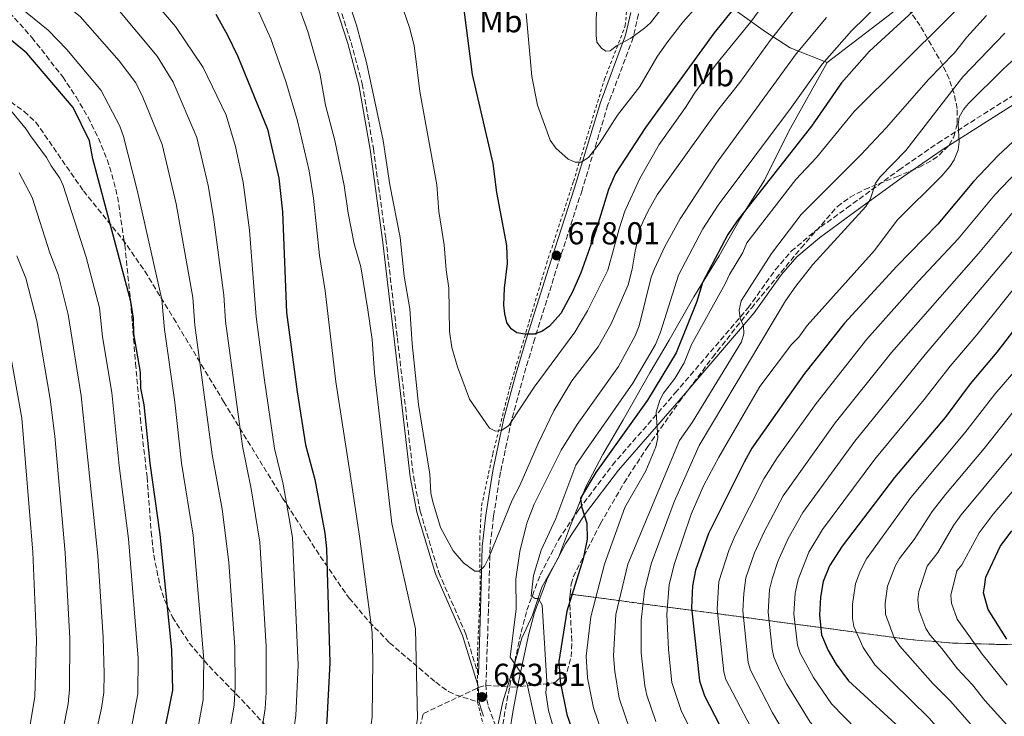
# Model space of a CAD drawing. Units: metres. Extents: x 599813 to 603232, y 4784688 to 4787052.
# Drawn here: x 600437 to 600748, y 4785679 to 4785899 of the extents above; entities that cross this region are included whole.
import ezdxf
from ezdxf.enums import TextEntityAlignment as Align

# ---------------------------------------------------------------- set-up
doc = ezdxf.new("R2010")
doc.units = ezdxf.units.M
doc.header["$MEASUREMENT"] = 0
doc.linetypes.add('DGN Style 2', pattern=[1.7399219301090239, 1.043953158065414, -0.6959687720436097])
doc.linetypes.add('DGN Style 3', pattern=[2.435890702152634, 1.739921930109024, -0.6959687720436097])
for name, color, linetype, lineweight in [('Camino', 7, 'DGN Style 3', 0), ('Cota de punto acotado terreno', 7, 'Continuous', 0), ('Curva de nivel directora', 30, 'Continuous', 30), ('Curva de nivel intermedia', 30, 'Continuous', 0), ('Etiqueta de uso rústico', 92, 'Continuous', 0), ('Fuente-manantial-naciente', 7, 'Continuous', 0), ('Linea de separación interior de zonas arboladas', 92, 'DGN Style 3', 0), ('Límite de municipio', 7, 'Continuous', 0), ('Margen derecho', 7, 'Continuous', 0), ('Punto acotado terreno (símbolo)', 7, 'Continuous', 0), ('Senda', 7, 'DGN Style 3', 0), ('Tela metálica o alambrada', 7, 'DGN Style 2', 0), ('Zona arbolada', 92, 'DGN Style 3', 0)]:
    doc.layers.add(name, color=color, linetype=linetype, lineweight=lineweight)
doc.styles.add('Style-Arial', font='arial.ttf')

# ---------------------------------------------------------------- blocks, each defined once
blk = doc.blocks.new('5PATER')
at = {"layer": 'Fuente-manantial-naciente', "linetype": 'Continuous', "lineweight": 0}
h = blk.add_hatch(color=51, dxfattribs=at)
edge = h.paths.add_edge_path()
edge.add_ellipse((0, 0), major_axis=(-0.1095731443231308, -0.1110710700762829), ratio=0.9994222409660317, start_angle=0, end_angle=360)

msp = doc.modelspace()

# ---------------------------------------------------------------- linework, layer by layer
at = {"layer": 'Camino', "color": 7, "linetype": 'DGN Style 3', "lineweight": 0}
for points in [[(600449.899999998, 4786072.75, 662.979999999996), (600461.399999998, 4786053.490000002, 664.7700000000042), (600482.2800000013, 4786022.270000001, 667.8899999999994), (600487.1000000006, 4786015.100000001, 668.1900000000023), (600494.6000000017, 4786004.160000001, 668.0800000000019), (600498.5799999981, 4785997.560000001, 667.9799999999959), (600504.1799999995, 4785985.600000001, 667.7100000000065), (600516.1700000013, 4785958.95, 665.9700000000012), (600524.4300000002, 4785938.949999999, 665.050000000003), (600536.7899999986, 4785907.830000001, 663.6999999999972), (600541.9699999974, 4785891.750000001, 663.4400000000024), (600545.4400000009, 4785878.690000001, 663.1699999999986), (600548.969999998, 4785858.230000001, 663.1699999999986), (600552.9099999986, 4785829.720000001, 662.8999999999943), (600556.5399999986, 4785798.52, 663.6999999999972), (600561.6200000013, 4785754.910000001, 663.1699999999986), (600563.7299999992, 4785743.850000001, 662.6300000000048), (600569.61, 4785724.420000001, 663.1699999999986), (600578.1700000007, 4785705.02, 663.4400000000024), (600581.8099999973, 4785693.07, 663.4400000000024), (600582.109999999, 4785692.100000001, 663.4400000000024)], [(600632.6399999998, 4785900.740000002, 686.0500000000033), (600630.9999999992, 4785893.330000003, 685.0099999999948), (600622.9899999984, 4785872.01, 682.2700000000042), (600614.8299999976, 4785845.109999999, 679.320000000007), (600606.6000000021, 4785819.689999999, 677.429999999993), (600599.9400000013, 4785798.340000001, 675.1499999999944), (600596.440000001, 4785786.7, 673.3600000000007), (600592.600000001, 4785772.480000002, 670.8399999999967), (600589.1000000007, 4785756.100000001, 668.2700000000042), (600586.9100000003, 4785742.250000001, 666.5099999999948)], [(600589.4099999992, 4785674.09, 663.9100000000037), (600590.6599999986, 4785681.480000001, 663.0399999999936), (600592.0500000011, 4785688.75, 661.600000000006), (600593.0900000005, 4785693.910000001, 660.3500000000058), (600595.5899999995, 4785705.640000002, 656.6900000000023), (600597.4299999991, 4785712.550000003, 655.1499999999943), (600601.6099999987, 4785723.680000002, 653.229999999996), (600607.4200000003, 4785734.810000001, 651.5700000000071), (600613.8799999978, 4785744.480000002, 650.0299999999991), (600624.3999999987, 4785758.36, 647.6799999999931), (600644.2499999994, 4785781.130000004, 644.3300000000017), (600667.219999998, 4785807.95, 639.9600000000065), (600675.8700000005, 4785820.070000002, 638.1900000000024), (600680.8700000005, 4785825.850000001, 637.3500000000059), (600688.230000001, 4785832.100000001, 636.6300000000047), (600698.3399999985, 4785839.460000002, 635.9499999999972), (600714.8299999974, 4785851.490000002, 633.8699999999955), (600727.1099999996, 4785859.980000001, 631.979999999996), (600751.8399999997, 4785875.650000001, 627.679999999993)], [(600586.9100000003, 4785742.250000001, 666.5099999999948), (600585.7899999982, 4785732.440000001, 665.5800000000017), (600585.3000000009, 4785712.49, 663.6300000000048), (600584.510000002, 4785689.130000002, 663.4700000000014), (600584.78, 4785684.279999999, 663.4700000000014), (600585.3500000001, 4785682.060000002, 663.4700000000014), (600589.2500000005, 4785671.310000001, 664.4900000000054)]]:
    msp.add_polyline3d(points, dxfattribs=at)
at = {"layer": 'Curva de nivel directora', "color": 30, "linetype": 'Continuous', "lineweight": 30, "flags": 128}
for points, elevation in [([(600729.1300000002, 4785910.650000002), (600705.5499999991, 4785888.990000002), (600696.7200000002, 4785879.010000001), (600687.2400000007, 4785865.350000001), (600663.7499999991, 4785835.480000001), (600660.8200000009, 4785831.16), (600652.8599999992, 4785816.020000001), (600651.1000000001, 4785809.95), (600644.5399999998, 4785793.79), (600635.4699999995, 4785778.87), (600619.1399999993, 4785756.060000001), (600614.3299999991, 4785747.910000001), (600614.6800000002, 4785745.270000001), (600616.3799999988, 4785740), (600616.4699999982, 4785735), (600615.1600000006, 4785728.770000001), (600610.0199999998, 4785712.220000002), (600607.5099999997, 4785696.350000001), (600607.9000000008, 4785690.08), (600610.0699999989, 4785679.600000001), (600618.0899999987, 4785656.500000001)], 650.0000000000001), ([(600662.2200000002, 4785901.83), (600656.5499999995, 4785894.740000002), (600634.819999999, 4785864.949999999), (600625.3599999998, 4785850.34), (600623.2000000007, 4785845.369999999), (600619.1300000004, 4785832.240000002), (600614.4299999997, 4785819.07), (600611.8100000002, 4785813.03), (600608.0899999986, 4785806.170000001), (600604.5999999995, 4785802.220000002), (600602.1299999995, 4785800.510000002), (600599.5999999993, 4785799.720000003), (600596.7400000005, 4785799.7), (600594.2100000003, 4785800.12), (600592.4400000002, 4785801.310000001), (600591.0499999997, 4785803.400000001), (600590.4500000007, 4785806.050000003), (600590.1699999992, 4785808.880000002), (600590.339999999, 4785814.170000001), (600591.2699999989, 4785821.990000002), (600591.1199999991, 4785827.670000001), (600587.9899999998, 4785844.41), (600586.8099999996, 4785853.529999999), (600580.2999999986, 4785881.65), (600576.8799999988, 4785907.920000001)], 675.0000000000001), ([(600499.2899999989, 4785900.660000001), (600502.9299999999, 4785894.100000001), (600506.1799999999, 4785887.350000001), (600515.5599999988, 4785864.390000001), (600519.1299999984, 4785848.940000001), (600520.2900000006, 4785838.240000002), (600521.5999999982, 4785806.52), (600524.9199999997, 4785781.480000001), (600527.5799999996, 4785764.790000001), (600530.53, 4785753.850000001), (600533.6799999994, 4785736.869999999), (600534.209999999, 4785731.9), (600535.1900000003, 4785695.9), (600534.2899999997, 4785677.750000001), (600532.0399999988, 4785659.980000001), (600527.9599999995, 4785637.360000002), (600521.7799999992, 4785613.130000002), (600517.8799999988, 4785602.690000001), (600510.4099999989, 4785585.730000001), (600500.259999999, 4785569.580000001), (600489.1999999993, 4785554.730000001)], 650.0000000000001), ([(600426.7300000006, 4785552.880000004), (600438.5799999991, 4785571.28), (600446.4400000002, 4785587.920000001), (600447.949999999, 4785594.040000001), (600450.0099999999, 4785599.080000001), (600469.3399999996, 4785640.020000001), (600477.3099999981, 4785655.230000001), (600482.4600000002, 4785671.130000004), (600485.6900000002, 4785687.29), (600485.3500000003, 4785699.99), (600481.7099999991, 4785736.490000002), (600478.4900000005, 4785758.970000001), (600476.6299999986, 4785777.359999999), (600475.5999999982, 4785782.620000001), (600475.4999999999, 4785787.630000002), (600473.3699999996, 4785799.76), (600473.2600000001, 4785804.760000001), (600472.4600000001, 4785809.99), (600460.4100000003, 4785854.970000002), (600459.3699999985, 4785860.680000001), (600454.279999999, 4785871.230000001), (600439.6499999998, 4785888.36), (600430.2599999999, 4785896.100000001)], 625.0000000000001), ([(600758.4699999993, 4785867.570000002), (600746.1899999992, 4785856.090000002), (600738.4199999997, 4785847.880000002), (600727.1599999989, 4785834.41), (600714.139999999, 4785821.150000001), (600697.7100000003, 4785803.130000001), (600685.0500000003, 4785787.230000002), (600678.4400000009, 4785777.940000001), (600668.4200000005, 4785763.650000001), (600665.9699999986, 4785759.29), (600654.7900000004, 4785736.790000001), (600650.5999999995, 4785725.210000004), (600649.6499999994, 4785720.290000001), (600649.3799999991, 4785713.310000001), (600651.8899999993, 4785690.220000001), (600653.4899999995, 4785685.480000002), (600664.6599999988, 4785663.920000002), (600679.9499999996, 4785642.37), (600702.7100000004, 4785615.720000003), (600715.6999999991, 4785602.630000001), (600728.9999999984, 4785591.52), (600750.2399999994, 4785579.49)], 625.0000000000001), ([(600762.0700000002, 4785815.150000001), (600745.74, 4785794.010000002), (600737.3099999988, 4785784.050000002), (600729.4799999989, 4785773.410000003), (600713.4699999985, 4785754.460000002), (600696.8799999988, 4785732.760000001), (600692.9099999992, 4785726.550000002), (600690.969999999, 4785721.590000002), (600690.1100000007, 4785716.660000001), (600689.7599999999, 4785710.970000003), (600690.37, 4785704.730000001), (600692.4699999989, 4785699.840000001), (600694.9999999991, 4785695.490000002), (600698.8799999993, 4785690.260000001), (600717.5399999986, 4785673.230000001), (600734.7999999986, 4785654.949999999), (600753.1200000005, 4785635.630000001)], 600.0000000000002), ([(600748.8600000002, 4785703.359999999), (600743.0499999988, 4785712.77), (600741.5499999991, 4785718.000000002), (600741.8399999995, 4785719.960000002), (600742.2999999999, 4785722.99), (600746.8399999996, 4785732.610000002), (600750.4200000004, 4785737.590000001)], 575.0000000000002)]:
    msp.add_lwpolyline(points, dxfattribs=dict(at, elevation=elevation))
at = {"layer": 'Curva de nivel intermedia', "color": 30, "linetype": 'Continuous', "lineweight": 0, "flags": 128}
for points, elevation in [([(600509.8500000001, 4785832.45), (600507.9099999999, 4785847.529999998), (600505.5000000005, 4785858.900000001), (600502.5400000011, 4785868.779999998), (600495.2900000003, 4785883.859999998), (600486.5100000004, 4785896.789999999), (600475.2000000003, 4785910.149999999), (600473.3200000006, 4785911.689999999), (600457.9800000006, 4785926.52), (600451.9099999998, 4785930.9), (600445.3300000017, 4785934.609999998), (600423.4600000003, 4785945.76), (600417.66, 4785948.359999999), (600392.8200000006, 4785959.52), (600384.100000001, 4785963.92), (600378.7099999997, 4785967.52), (600376.8900000004, 4785969.67), (600374.2500000006, 4785974.890000002), (600370.850000001, 4785988.91), (600369.9400000012, 4785997.929999999), (600368.190000001, 4786053.59), (600366.5100000001, 4786067.289999999), (600365.2400000006, 4786073.639999999)], 645), ([(600541.6800000013, 4785755.449999998), (600537.1399999994, 4785784.579999999), (600533.7100000007, 4785813.380000002), (600531.9600000004, 4785824.460000001), (600530.1000000008, 4785842.59), (600528.7199999995, 4785851.21), (600525.0300000014, 4785866.970000001), (600521.3099999998, 4785879.470000002), (600516.6600000006, 4785892.849999999), (600511.930000001, 4785903.449999998), (600505.9200000007, 4785914.13), (600499.5999999995, 4785922.890000001), (600493.720000001, 4785929.079999999), (600483.550000001, 4785938.259999999), (600474.8899999997, 4785944.570000002), (600459.2600000012, 4785956.789999999), (600450.5100000005, 4785962.07), (600441.0500000012, 4785965.56), (600432.6500000014, 4785970.099999999)], 655), ([(600514.8500000002, 4785681.56), (600515.1699999998, 4785686.56), (600515.1500000019, 4785701.140000001), (600513.1500000014, 4785734.06), (600510.4300000012, 4785750.859999999), (600507.6600000019, 4785764.359999999), (600502.3100000008, 4785803.819999999), (600501.7800000011, 4785811.949999998), (600498.5199999999, 4785836.619999998), (600496.8100000002, 4785846.609999999), (600493.2300000016, 4785861.779999999), (600485.7600000015, 4785879.189999999), (600480.7400000013, 4785887.42), (600467.9299999992, 4785902.829999999), (600465.3800000012, 4785905.319999998), (600442.8100000003, 4785924.329999999), (600429.5600000002, 4785933.449999998)], 640.0000000000001), ([(600686.1400000011, 4785922.829999999), (600668.0800000008, 4785898.249999999), (600657.3300000018, 4785885.130000001), (600650.5599999992, 4785876.099999999), (600647.5199999993, 4785871.220000002), (600639.1399999997, 4785859.59), (600633.0800000001, 4785848.76), (600628.3300000003, 4785838.489999999), (600626.4999999999, 4785832.970000001), (600622.9500000002, 4785819.890000001), (600616.5399999998, 4785807.009999999), (600612.5299999998, 4785800.27), (600599.7500000013, 4785782.999999999), (600591.7100000014, 4785770.83), (600589.4100000013, 4785769.270000001), (600587.5499999995, 4785769.029999998)], 670), ([(600622.3800000002, 4785889.050000002), (600620.9400000009, 4785889.919999998), (600619.4900000002, 4785891.890000001), (600619.250000001, 4785894.08), (600619.3000000002, 4785899.439999999), (600620.0100000009, 4785908.07), (600620.6900000004, 4785910.470000001), (600624.020000001, 4785914.390000001), (600626.3299999998, 4785916.039999999), (600628.7400000016, 4785917.159999998), (600635.1100000018, 4785918.539999999), (600640.2700000008, 4785916.680000001), (600642.3000000002, 4785914.640000001), (600643.3100000005, 4785912.009999999), (600643.2200000011, 4785909.81), (600642.3600000006, 4785907.160000001), (600639.7800000012, 4785902.25), (600636.3900000004, 4785897.970000001), (600634.5599999998, 4785896.269999999), (600630.2700000005, 4785893.079999999), (600625.6700000005, 4785890.73), (600623.7000000012, 4785889.060000001), (600622.3800000002, 4785889.050000002)], 684.9999999999998), ([(600453.6300000009, 4785557.560000001), (600460.4500000003, 4785568.279999998), (600466.480000001, 4785581.05), (600478.0099999999, 4785601.88), (600486.8099999998, 4785621.399999999), (600497.3900000012, 4785648.930000001), (600502.0600000005, 4785665.679999999), (600504.9999999999, 4785682.59), (600505.3500000007, 4785688.470000001), (600505.220000001, 4785700.76), (600503.4100000005, 4785727.680000001), (600501.2100000011, 4785744.439999999), (600498.0800000018, 4785761.670000001), (600492.6600000015, 4785802.469999999), (600492.010000001, 4785811.300000001), (600486.7200000006, 4785840.789999999), (600482.2900000003, 4785859.509999999), (600476.2400000019, 4785874.519999998), (600473.9800000021, 4785878.99), (600468.7600000007, 4785885.899999999), (600456.3900000014, 4785899.99), (600442.9600000001, 4785910.640000001), (600436.9600000008, 4785914.009999999)], 635), ([(600745.0600000004, 4785914.140000002), (600700.700000001, 4785869.92), (600688.8000000009, 4785855.460000001), (600682.2499999997, 4785848.480000001), (600666.8600000005, 4785828.480000001), (600665.5599999995, 4785825.500000001), (600661.3300000007, 4785818.529999999), (600660.0300000019, 4785815.55), (600649.3800000013, 4785796.45), (600647.040000001, 4785790.67), (600644.1200000019, 4785785.699999998), (600640.5299999999, 4785781.05), (600639.4000000012, 4785778.819999998), (600638.2700000001, 4785775.079999999), (600638.7100000005, 4785766.970000001), (600638.1100000015, 4785764.069999998), (600634.9500000009, 4785756.519999999), (600628.29, 4785744.96), (600621.9600000001, 4785727.060000001), (600617.5800000014, 4785710.46), (600616.1799999999, 4785698.09), (600616.570000001, 4785691.249999999), (600618.4300000007, 4785681.73), (600622.0300000015, 4785671.329999999)], 645), ([(600581.0000000005, 4785724.849999998), (600577.4500000009, 4785727.460000001), (600574.1699999997, 4785731.310000001), (600570.2000000001, 4785738.619999999), (600567.7100000001, 4785746.739999999), (600567.14, 4785749.489999998), (600566.750000001, 4785755.539999999), (600563.1700000004, 4785777.449999998), (600561.2300000002, 4785796.600000001), (600560.4700000002, 4785807.640000001), (600558.7000000001, 4785818.02), (600557.4200000014, 4785830.17), (600554.1900000017, 4785846.76), (600552.0300000003, 4785860.77), (600546.810000001, 4785885.430000001), (600543.6300000004, 4785897.179999999), (600539.4500000007, 4785910.02)], 665.0000000000001), ([(600467.2200000007, 4785607.26), (600487.7199999995, 4785653.230000001), (600492.3799999999, 4785668.899999999), (600495.240000001, 4785684.21), (600495.4300000009, 4785697.009999999), (600492.0600000003, 4785736.21), (600488.4500000004, 4785758.970000001), (600486.2900000013, 4785778.180000001), (600483.0200000012, 4785801.109999998), (600482.2300000022, 4785810.65), (600474.57, 4785844.75), (600470.0999999996, 4785862.090000001), (600468.9200000018, 4785865.359999998), (600463.1000000013, 4785876.63), (600452.2100000015, 4785889.519999999), (600446.3100000008, 4785895.63), (600437.4900000006, 4785902.750000001), (600432.1799999998, 4785905.769999999)], 630), ([(600713.0500000004, 4785908.41), (600699.8300000015, 4785895.470000001), (600690.5700000012, 4785884.869999999), (600680.8900000006, 4785871.330000001), (600657.79, 4785840.389999999), (600652.9500000009, 4785832.970000001), (600645.32, 4785818.300000001), (600639.6200000002, 4785800.350000001), (600638.0600000002, 4785796.45), (600630.8899999997, 4785784.17), (600615.4700000014, 4785762.24), (600612.9099999998, 4785758.359999998), (600606.5599999997, 4785741.470000002), (600601.9200000018, 4785731.529999999), (600599.4900000021, 4785723.529999999), (600598.740000001, 4785717.09), (600600.0700000009, 4785716.220000001), (600601.0600000012, 4785716.23), (600602.2400000013, 4785714.100000001), (600603.7099999998, 4785690.06), (600603.4100000003, 4785686.430000001)], 655), ([(600524.5599999998, 4785905.399999999), (600528.3100000004, 4785895.199999998), (600532.0600000012, 4785882.02), (600533.8800000005, 4785871.979999999), (600536.7599999994, 4785860.81), (600539.7800000014, 4785846.619999998), (600541.0199999998, 4785837.869999998), (600542.9199999997, 4785828.17), (600545.0499999997, 4785820.939999999), (600547.2699999993, 4785807.390000002), (600548.6300000005, 4785797.99), (600549.3800000015, 4785787.429999999), (600554.7500000005, 4785739.940000001), (600562.3000000009, 4785706.66), (600562.8700000008, 4785678.279999998), (600560.9800000021, 4785667.06), (600558.120000001, 4785654.8), (600554.5700000017, 4785642.71), (600550.2900000013, 4785630.880000001), (600546.3300000004, 4785621.649999999), (600541.8600000001, 4785612.67), (600527.9900000008, 4785589.230000001), (600522.0300000019, 4785575.09), (600501.2900000016, 4785541.17)], 660), ([(600587.5499999995, 4785769.029999998), (600585.6699999997, 4785769.999999999), (600579.3200000017, 4785779.189999999), (600575.5100000007, 4785789.319999999), (600573.7800000008, 4785795.429999999), (600572.9699999995, 4785800.55), (600572.7400000015, 4785814.199999999), (600571.9200000011, 4785819.949999998), (600571.2999999997, 4785827.87), (600569.6800000014, 4785838.369999998), (600568.9900000007, 4785846.84), (600563.6200000019, 4785876.26), (600561.8100000013, 4785890.779999999), (600560.3600000007, 4785896.439999999), (600557.6500000017, 4785904.34)], 670), ([(600684.4199999999, 4785905.429999999), (600674.1900000018, 4785892.359999999), (600664.6200000007, 4785879.069999999), (600657.6500000014, 4785870.430000001), (600638.5099999993, 4785843.67), (600635.5900000002, 4785838.440000001), (600633.3200000015, 4785833.470000002), (600631.5500000012, 4785825.829999999), (600630.6799999995, 4785820.239999999), (600629.400000001, 4785815.279999999), (600624.0299999998, 4785802.960000001), (600619.8900000004, 4785795.720000002), (600611.6100000012, 4785784.91), (600605.9800000007, 4785775.460000002), (600601.0099999997, 4785765.189999999), (600595.2000000004, 4785751.869999999), (600592.7999999999, 4785747.289999999), (600585.4599999995, 4785729.140000001), (600584.0600000003, 4785726.42), (600582.3200000013, 4785724.859999999), (600581.0000000005, 4785724.849999998)], 665.0000000000001), ([(600650.9000000012, 4785903.039999999), (600646.6200000008, 4785898.17), (600641.6200000007, 4785891.640000001), (600638.4600000002, 4785887.100000001), (600633.0399999998, 4785877.810000001), (600625.97, 4785868.829999999), (600620.2100000001, 4785859.759999999), (600616.8900000007, 4785855.390000001), (600614.5400000014, 4785853.99), (600612.6700000007, 4785853.970000001)], 680), ([(600601.6500000012, 4785670.429999998), (600597.5200000006, 4785689.21), (600596.5100000004, 4785691.52), (600592.1699999997, 4785697.749999999), (600594.0200000004, 4785712.949999998), (600593.950000001, 4785722.350000001), (600595.1800000004, 4785731.119999998), (600597.42, 4785740.05), (600599.6799999998, 4785746.02), (600608.1900000013, 4785763.069999999), (600613.3099999999, 4785771.159999999), (600626.3700000001, 4785789.489999999), (600631.5800000003, 4785799.109999999), (600632.8400000009, 4785802.319999999), (600636.6900000023, 4785817.640000001), (600637.6599999999, 4785820.279999999), (600640.9900000005, 4785827.380000001), (600645.7500000013, 4785836.07), (600657.3099999995, 4785853.659999999), (600682.4100000005, 4785888.119999999), (600691.9500000003, 4785899.670000001)], 660), ([(600612.6700000007, 4785853.970000001), (600610.4600000001, 4785854.940000001), (600606.6, 4785858.36), (600604.8000000005, 4785860.949999998), (600600.7599999993, 4785871.99), (600599.0300000015, 4785880.970000001), (600597.190000002, 4785900.940000001)], 680), ([(600742.5200000012, 4785900.31), (600736.3200000009, 4785893.42), (600732.4000000004, 4785888.430000001), (600724.2100000007, 4785880.019999999), (600710.8300000009, 4785864.789999999), (600702.9500000018, 4785856.399999999), (600683.9700000007, 4785837.42), (600674.6299999999, 4785825.119999998), (600665.060000001, 4785810.189999999), (600664.4199999997, 4785807.21), (600664.7700000005, 4785804.57), (600665.7800000008, 4785802.269999998), (600665.8500000001, 4785799.76), (600665.1799999995, 4785797.270000001), (600649.5399999999, 4785771.76), (600645.6300000006, 4785766.109999999), (600629.3099999994, 4785727.119999999), (600625.5300000019, 4785711.17), (600624.800000001, 4785698.16), (600625.1400000007, 4785693.180000001), (600626.5500000011, 4785684.74), (600629.9000000017, 4785674.869999999)], 640.0000000000001), ([(600748.240000001, 4785894.689999999), (600735.02, 4785880.869999998), (600716.9800000021, 4785857.600000001), (600708.9400000023, 4785849.320000002), (600707.4800000003, 4785847.300000001), (600705.7900000005, 4785842.13), (600704.4100000014, 4785839.939999999), (600687.6200000007, 4785821.640000001), (600682.2899999998, 4785814.859999998), (600679.0800000001, 4785810.189999999), (600651.8100000009, 4785764.569999999), (600643.8600000005, 4785746.720000001), (600636.6600000008, 4785727.189999999), (600634.5199999996, 4785718.619999998), (600633.4800000002, 4785709.4), (600633.4400000023, 4785699.069999999), (600634.6200000001, 4785688.630000002), (600635.2599999994, 4785685.769999999), (600638.0900000014, 4785677.46)], 635), ([(600761.3200000013, 4785895.83), (600747.6199999996, 4785883.220000001), (600736.7600000012, 4785872.509999999), (600735.1800000009, 4785870.58), (600733.8300000009, 4785868.199999999), (600733.5200000001, 4785865.880000002), (600733.9000000001, 4785860.409999999), (600733.5, 4785857.810000001), (600732.2999999998, 4785854.660000001), (600730.8700000015, 4785852.59), (600728.3800000015, 4785849.660000001), (600714.2999999998, 4785835.680000001), (600707.1200000005, 4785826.039999999), (600685.8700000006, 4785802.42), (600683.2599999999, 4785798.770000001), (600680.970000001, 4785796.439999999), (600670.9500000008, 4785783.159999999), (600657.970000001, 4785760.890000001), (600653.2400000015, 4785752.06), (600649.3000000007, 4785742.890000001), (600644.0100000001, 4785727.249999999), (600642.3499999995, 4785720.680000001), (600641.5600000004, 4785711.16), (600642.07, 4785700.149999999), (600643.1800000009, 4785689.779999998), (600646.2499999999, 4785680.58), (600656.6100000021, 4785659.970000001)], 630), ([(600474.76, 4785697.359999999), (600471.6599999998, 4785735.079999999), (600468.7300000017, 4785758.109999999), (600466.4699999997, 4785781.289999999), (600463.5400000016, 4785798.789999999), (600462.5700000015, 4785807.95), (600458.3, 4785824.03), (600451.0600000003, 4785846.649999999), (600450.0099999999, 4785848.909999999), (600447.2600000006, 4785852.83), (600445.8600000013, 4785855.439999999), (600440.7200000006, 4785862.249999999), (600439.4400000018, 4785864.399999999), (600430.100000001, 4785875.52), (600422.1000000014, 4785882.599999999), (600418.9500000019, 4785884.359999999)], 620), ([(600433.9500000001, 4785600.500000001), (600445.0600000012, 4785625.159999999), (600457.8300000008, 4785658.800000001), (600459.1800000007, 4785663.609999998), (600463.1399999993, 4785681.630000001), (600463.9100000004, 4785686.57), (600464.0500000012, 4785692.439999998), (600463.7300000016, 4785704.05), (600461.9800000014, 4785729.679999999), (600456.76, 4785780.23), (600452.6699999997, 4785805.909999999), (600449.5000000002, 4785818.520000001), (600446.8800000006, 4785825.359999999), (600441.3300000007, 4785842.79), (600437.1799999999, 4785850.640000001)], 615.0000000000001), ([(600755.9500000002, 4785586.17), (600735.2600000014, 4785599.159999999), (600723.1900000013, 4785609.229999999), (600710.1400000001, 4785622.510000001), (600690.0300000003, 4785645.539999999), (600682.7200000013, 4785653.060000001), (600671.5000000006, 4785669.189999999), (600660.2300000008, 4785690.71), (600659.5800000004, 4785693.12), (600657.4500000003, 4785712.84), (600657.9599999998, 4785721.560000001), (600661.1500000019, 4785731.41), (600663.1600000011, 4785736.16), (600672.1500000011, 4785753.99), (600676.4000000001, 4785760.649999999), (600688.6900000013, 4785777.789999999), (600704.74, 4785798.109999998), (600720.9800000008, 4785816.390000001), (600733.5600000004, 4785829.800000001), (600745.1299999997, 4785843.640000002), (600752.0000000007, 4785850.91)], 620), ([(600750.9900000005, 4785838.42), (600739.9199999995, 4785825.140000001), (600712.4900000016, 4785793.939999999), (600694.6799999995, 4785771.680000001), (600678.3300000014, 4785748.680000001), (600672.2899999997, 4785737.24), (600669.2600000009, 4785730.710000001), (600666.570000002, 4785722.77), (600665.8400000011, 4785717.83), (600665.5300000005, 4785712.369999999), (600667.2800000006, 4785696.03), (600668.0000000005, 4785693.640000001), (600674.9200000004, 4785680.16), (600678.3499999992, 4785674.460000001), (600681.4500000017, 4785669.909999999), (600688.5100000004, 4785660.92), (600696.860000001, 4785652.5), (600708.2900000017, 4785639.34), (600717.5900000001, 4785629.259999999), (600730.6700000003, 4785615.829999999), (600743.5000000002, 4785605.269999999), (600761.67, 4785592.859999998)], 615.0000000000001), ([(600394.0200000008, 4785565.279999998), (600404.9199999995, 4785581.83), (600411.5700000015, 4785590.720000001), (600417.8700000001, 4785602.17), (600424.35, 4785616.909999999), (600427.2900000014, 4785623.61), (600430.9800000017, 4785633.38), (600438.3400000001, 4785662.369999998), (600442.1200000019, 4785685.319999999), (600442.6300000015, 4785703.119999997), (600441.4600000002, 4785730.91), (600438.0100000014, 4785773.159999999), (600433.1200000008, 4785800.810000001), (600430.5599999992, 4785811.56), (600425.9500000003, 4785823.359999999), (600422.420000001, 4785833.429999999), (600421.0799999998, 4785836.720000002)], 605), ([(600758.5099999995, 4785835.069999999), (600723.0700000008, 4785793.279999998), (600700.9400000002, 4785765.939999999), (600684.5099999993, 4785743.369999999), (600679.9100000015, 4785735.17), (600676.5900000001, 4785727.899999999), (600674.7800000019, 4785722.45), (600674.0300000008, 4785719.109999998), (600673.5999999995, 4785711.909999998), (600674.8400000001, 4785700.21), (600675.400000001, 4785697.779999998), (600677.2500000017, 4785693.380000001), (600679.4700000013, 4785689.250000001), (600686.8300000017, 4785677.21), (600695.4200000016, 4785667.439999999), (600703.6800000005, 4785659.46), (600715.5400000004, 4785646.050000002), (600738.1500000014, 4785622.430000001), (600750.8700000019, 4785611.92)], 610), ([(600477.7599999995, 4785556.390000001), (600499.6100000007, 4785591.119999999), (600509.0099999997, 4785612.899999999), (600518.3700000006, 4785644.520000001), (600522.1300000001, 4785662.209999999), (600524.5399999997, 4785679.36), (600525.2599999994, 4785695.179999999), (600523.4199999999, 4785735.460000001), (600520.4800000006, 4785752.359999998), (600517.7600000004, 4785763.630000001), (600514.5000000015, 4785785.88), (600511.9500000011, 4785805.17), (600509.8500000001, 4785832.45)], 645), ([(600451.6900000006, 4785730.640000001), (600448.4500000019, 4785767.490000002), (600447.0199999991, 4785779.17), (600442.7800000012, 4785803.859999999), (600439.2699999998, 4785817.36), (600436.410000001, 4785824.359999998)], 610), ([(600756.0599999997, 4785820.160000001), (600739.4200000011, 4785799.439999999), (600730.99, 4785789.619999999), (600722.8499999995, 4785779.009999999), (600707.2099999998, 4785760.2), (600690.6900000018, 4785738.069999999), (600686.4100000015, 4785730.859999998), (600683.0000000006, 4785722.239999999), (600682.0599999996, 4785717.880000001), (600681.6799999997, 4785711.439999999), (600682.7999999995, 4785701.49), (600683.6500000011, 4785698.989999999), (600687.8399999999, 4785691.289999999), (600693.610000001, 4785683.039999999), (600701.5700000006, 4785674.829999999), (600710.5, 4785666.409999999), (600721.3600000008, 4785654.17), (600745.6399999993, 4785629.029999998), (600773.1000000008, 4785606.23)], 605), ([(600752.3200000003, 4785789.140000001), (600745.0600000004, 4785780.779999999), (600735.6100000001, 4785768.49), (600718.6000000003, 4785748.119999998), (600704.5900000002, 4785728.720000001), (600702.6400000012, 4785724.84), (600701.0900000001, 4785720.869999999), (600700.1900000013, 4785714.430000001), (600700.1600000003, 4785709.880000002), (600700.6000000006, 4785707.4), (600703.5500000009, 4785700.76), (600707.2500000001, 4785695.310000001), (600724.270000001, 4785678.600000001), (600734.9800000021, 4785666.359999998), (600740.4699999995, 4785661.119999998), (600759.0400000014, 4785641.680000001)], 595), ([(600750.8700000019, 4785775.150000001), (600741.7400000012, 4785763.579999999), (600729.5000000013, 4785749.119999997), (600725.2800000013, 4785743.749999999), (600719.670000001, 4785734.899999999), (600715.0399999997, 4785728.849999999), (600713.8000000014, 4785726.699999999), (600711.2000000019, 4785720.149999999), (600710.5, 4785714.699999998), (600710.5700000017, 4785711.289999999), (600713.3800000012, 4785703.849999999), (600715.1100000013, 4785701.2), (600725.5200000005, 4785689.430000001), (600731.1799999999, 4785683.779999999), (600742.8099999996, 4785670.449999998), (600752.5700000006, 4785660.890000001)], 590.0000000000001), ([(600758.3200000017, 4785771.409999999), (600734.4600000011, 4785742.619999998), (600732.0600000008, 4785739.29), (600727.1200000008, 4785730.81), (600723.7600000014, 4785726.439999999), (600721.1399999995, 4785718.449999999), (600720.8400000001, 4785715.960000001), (600721.0700000002, 4785712.7), (600723.320000001, 4785706.73), (600724.6599999999, 4785704.62), (600728.3800000015, 4785700.46), (600733.3000000011, 4785694.079999999), (600738.070000001, 4785688.980000001), (600742.0000000005, 4785684.029999999), (600748.8800000004, 4785676.329999999)], 585), ([(600762.4900000005, 4785763.899999999), (600744.6200000001, 4785742.84), (600740.1600000008, 4785736.980000001), (600734.7100000015, 4785726.9), (600733.1100000012, 4785724.949999998), (600731.2400000005, 4785717.28), (600731.4700000006, 4785714.800000001), (600733.1800000004, 4785709.749999999), (600741.0800000018, 4785698.720000001), (600749.0400000013, 4785688.88)], 580.0000000000002), ([(600507.4000000004, 4785565.96), (600516.2200000003, 4785580.410000001), (600524.1700000009, 4785599.269999999), (600535.4000000004, 4785624.42), (600537.1300000005, 4785628.21), (600539.1300000009, 4785634.119999997), (600542.4200000011, 4785646.42), (600545.0800000011, 4785657.390000001), (600547.4300000002, 4785670.600000001), (600548.5600000012, 4785678.789999999), (600548.8400000005, 4785696.789999997), (600548.6300000005, 4785705.539999999), (600544.5800000003, 4785735.930000001), (600541.6800000013, 4785755.449999998)], 655), ([(600401.0900000007, 4785560.699999998), (600418.3200000017, 4785585.859999998), (600424.7300000021, 4785598.070000002), (600425.0100000015, 4785598.599999999), (600437.5100000007, 4785627.880000002), (600447.8700000007, 4785659.829999999), (600449.2000000007, 4785665.459999999), (600452.6400000006, 4785682.980000001), (600453.11, 4785687.519999999), (600453.1500000004, 4785703.59), (600451.6900000006, 4785730.640000001)], 610), ([(600425.3700000015, 4785566.310000001), (600431.8300000011, 4785576.140000001), (600439.3000000011, 4785591.48), (600440.9500000007, 4785597.269999999), (600442.9100000008, 4785601.869999998), (600467.5700000017, 4785657.02), (600472.2099999996, 4785673.439999999), (600474.6799999995, 4785686.199999999), (600474.76, 4785697.359999999)], 620), ([(600603.4100000003, 4785686.430000001), (600604.280000002, 4785680.869999999), (600611.7600000009, 4785654.9), (600616.6400000004, 4785643.389999999), (600627.9400000013, 4785625.189999999), (600644.4300000003, 4785601.52), (600646.2099999995, 4785599.759999999), (600648.2500000002, 4785596.5), (600656.4900000015, 4785585.429999999), (600662.940000002, 4785579.009999999), (600671.6300000002, 4785573.470000001), (600679.8500000013, 4785567.55)], 655), ([(600469.1299999995, 4785562.319999999), (600475.7500000001, 4785574.55), (600487.390000001, 4785593.869999999), (600497.76, 4785616.720000002), (600507.8800000009, 4785646.739999999), (600512.2100000004, 4785664.440000001), (600514.8500000002, 4785681.56)], 640.0000000000001)]:
    msp.add_lwpolyline(points, dxfattribs=dict(at, elevation=elevation))
at = {"layer": 'Linea de separación interior de zonas arboladas', "color": 92, "linetype": 'DGN Style 3', "lineweight": 0}
msp.add_polyline3d([(600611.0700000003, 4785717.640000001, 661.320000000007), (600718.4600000001, 4785703.289999999, 606.4100000000036), (600731.7800000003, 4785702.180000001, 599.679999999993), (600747.4000000004, 4785701.720000001, 591.8999999999943), (600769.8499999996, 4785702.17, 580.9400000000023), (600810.6600000003, 4785704.24, 561.7299999999959), (600828.9400000004, 4785704.810000001, 553.429999999993), (600840.8200000003, 4785704.92, 548.3699999999953), (600852.54, 4785705.02, 543.9799999999959), (600873.9000000004, 4785705.210000001, 536.5800000000017), (600885.6100000005, 4785705.310000001, 532.529999999999), (600904.5800000001, 4785705.4, 524.8899999999994), (600929.7300000006, 4785704.42, 513.9600000000064), (600967.5300000003, 4785701.390000001, 497.1900000000023)], dxfattribs=at)
at = {"layer": 'Límite de municipio', "color": 7, "linetype": 'Continuous', "lineweight": 0}
for points in [[(600692.1499999985, 4785885.41, 654.51), (600864.6700000018, 4786017.609999999, 623.21), (601053.129999999, 4786114.34, 588.13)], [(600692.1499999985, 4785885.41, 654.51), (600680.5199999996, 4785890.029999999, 661.46), (600672.6799999997, 4785895.09, 666.7), (600663.9299999997, 4785901.41, 673.7900000000001), (600650.1499999985, 4785911.699999999, 682.48), (600635.8200000003, 4785918.17, 685.02), (600625.3000000007, 4785924.07, 682.8000000000002), (600613.9299999997, 4785934.779999999, 679.71), (600592.0799999982, 4785948.99, 675.73), (600570.379999999, 4785962.180000001, 673.1600000000001), (600548.1000000016, 4785979.300000001, 670.2900000000001), (600527.6799999997, 4785992.390000001, 669.0600000000002), (600508.5300000012, 4786004.99, 668.27), (600491.3000000007, 4786016.74, 667.63), (600482.9299999997, 4786022.939999999, 667.75), (600476.9800000006, 4786029.180000001, 667.1700000000001), (600472.0399999992, 4786035.180000001, 666.51), (600466.129999999, 4786045.859999999, 665.51), (600456.1900000013, 4786061.930000001, 663.98), (600446.5300000012, 4786076.480000001, 662.62)], [(600587.7399999984, 4785673.609999999, 664.25), (600589.8399999999, 4785683.67, 662.8000000000001), (600593.4299999997, 4785695.16, 659.95), (600595.8200000003, 4785703.710000001, 657.25), (600599.2399999984, 4785711, 655.35), (600602.120000001, 4785719.810000001, 654.0700000000002), (600607.4100000003, 4785729.17, 652.2), (600611.1600000003, 4785739.27, 650.77), (600616.0199999996, 4785751.540000001, 650.3000000000001), (600621.4200000018, 4785761.66, 651.0700000000002), (600627.8200000003, 4785772.689999999, 651.99), (600636.1799999997, 4785787.439999999, 652.87), (600642.3399999999, 4785797.83, 652.5400000000001), (600650.0899999999, 4785811.42, 650.88), (600658.1000000016, 4785824.390000001, 649.4200000000001), (600664.870000001, 4785836.310000001, 649.73), (600672.3900000006, 4785848.25, 650.63), (600680.1099999994, 4785863.75, 652.6600000000001), (600692.1499999985, 4785885.41, 654.51)]]:
    msp.add_polyline3d(points, dxfattribs=at)
at = {"layer": 'Margen derecho', "color": 7, "linetype": 'Continuous', "lineweight": 0, "extrusion": (0.9944773314717963, -0.0344419061186381, 0.09913925706625945), "elevation": 432502.7090102999, "flags": 128}
msp.add_lwpolyline([(4803652.70233005, -42421.40336733753), (4803632.647037585, -42423.36302143825), (4803612.165420422, -42423.55396209422)], dxfattribs=at)
at = {"layer": 'Margen derecho', "color": 7, "linetype": 'Continuous', "lineweight": 0, "extrusion": (-0.6627164201407509, -0.1727459862001975, 0.7286739810968612), "elevation": -1224239.975185761, "flags": 128}
msp.add_lwpolyline([(-4479450.333269891, 1303528.510435489), (-4479452.727027818, 1303528.203803807), (-4479454.907532347, 1303528.203803807)], dxfattribs=at)
at = {"layer": 'Margen derecho', "color": 7, "linetype": 'Continuous', "lineweight": 0}
for points in [[(600582.4100000008, 4785683.430000001, 663.4700000000014), (600582.0399999997, 4785688.570000002, 663.4400000000024), (600581.8200000006, 4785689.270000001, 663.4400000000024), (600577.1499999969, 4785704.610000002, 663.4400000000024), (600568.5899999985, 4785724.01, 663.1699999999986), (600562.6899999997, 4785743.500000001, 662.6300000000048), (600560.5700000008, 4785754.620000001, 663.1699999999986), (600555.489999998, 4785798.250000002, 663.6999999999972), (600551.8599999981, 4785829.440000001, 662.8999999999943), (600547.9200000019, 4785857.939999999, 663.1699999999986), (600544.3900000004, 4785878.36, 663.1699999999986), (600540.9300000003, 4785891.380000004, 663.4400000000024), (600535.7699999993, 4785907.430000002, 663.6999999999972), (600523.4099999988, 4785938.529999999, 665.050000000003), (600515.1599999986, 4785958.51, 665.9700000000012), (600503.1800000003, 4785985.140000002, 667.7100000000065), (600497.609999998, 4785997.040000002, 667.9799999999959), (600493.6700000018, 4786003.560000001, 668.0800000000019), (600486.1900000006, 4786014.480000001, 668.1900000000023), (600481.3700000016, 4786021.66, 667.8899999999994), (600460.4600000015, 4786052.900000001, 664.7700000000042), (600448.9600000015, 4786072.170000001, 662.979999999996)], [(600630.1799999988, 4785901.180000001, 686.0500000000033), (600628.5899999996, 4785894.040000003, 685.0099999999948), (600620.6200000012, 4785872.820000002, 682.2700000000042), (600612.4499999994, 4785845.850000001, 679.320000000007), (600604.2199999995, 4785820.449999999, 677.429999999993), (600597.5499999997, 4785799.070000002, 675.1499999999944), (600594.0399999982, 4785787.390000001, 673.3600000000007), (600590.1600000003, 4785773.07, 670.8399999999967), (600586.6399999998, 4785756.560000001, 668.2700000000042), (600584.4299999991, 4785742.590000001, 666.5099999999948), (600583.3000000004, 4785732.62, 665.5800000000017)], [(600753.1899999997, 4785873.540000001, 627.679999999993), (600728.4899999988, 4785857.890000001, 631.979999999996), (600716.2800000003, 4785849.45, 633.8699999999955), (600699.8099999991, 4785837.440000001, 635.9499999999972), (600689.7799999999, 4785830.130000002, 636.6300000000047), (600682.6299999995, 4785824.07, 637.3500000000059), (600677.8299999986, 4785818.529999999, 638.1900000000024), (600669.1900000017, 4785806.41, 639.9600000000065), (600646.1400000004, 4785779.500000001, 644.3300000000017), (600626.3399999988, 4785756.78, 647.6799999999931), (600615.9200000007, 4785743.029999999, 650.0299999999991)], [(600615.9200000007, 4785743.029999999, 650.0299999999991), (600609.5700000004, 4785733.540000001, 651.5700000000071), (600603.8999999977, 4785722.66, 653.229999999996), (600599.8200000006, 4785711.790000003, 655.1499999999943), (600598.0300000003, 4785705.060000001, 656.6900000000023), (600595.5399999979, 4785693.400000001, 660.3500000000058), (600594.4999999986, 4785688.260000001, 661.600000000006), (600593.1199999995, 4785681.029999999, 663.0399999999936), (600591.8999999991, 4785673.810000002, 663.9100000000037), (600591.4899999979, 4785666.470000002, 664.5899999999967), (600592.1299999993, 4785654.12, 665.7599999999948), (600593.5500000009, 4785644.380000002, 666.7100000000065), (600595.2499999997, 4785637.16, 667.4400000000023), (600597.3799999976, 4785630.050000002, 668.4499999999971), (600599.7499999991, 4785623.109999999, 669.7899999999937), (600602.3500000008, 4785616.25, 671.0899999999967), (600605.1299999993, 4785609.600000001, 672.0000000000001), (600610.4800000002, 4785598.340000002, 672.9199999999983), (600615.1000000003, 4785588.450000001, 673.3500000000058), (600616.8599999994, 4785583.700000001, 673.4600000000064), (600619.6999999981, 4785574.09, 673.5099999999948), (600621.9800000002, 4785567.730000001, 673.3500000000058), (600624.3799999985, 4785563.630000001, 672.9400000000024)]]:
    msp.add_polyline3d(points, dxfattribs=at)
at = {"layer": 'Senda', "color": 7, "linetype": 'DGN Style 3', "lineweight": 0}
msp.add_polyline3d([(600418.9499999997, 4785884.359999999, 617.8500000000059), (600420.7499999991, 4785883.15, 618), (600432.5599999975, 4785874.380000002, 618.8899999999994), (600438.7899999992, 4785869.970000002, 618.5800000000017), (600442.4599999995, 4785866.61, 618.5700000000071), (600457.4400000018, 4785844.890000001, 622.4400000000024), (600469.8299999969, 4785829.62, 626.1100000000005), (600476.8599999989, 4785819.53, 628.3300000000017), (600485.8999999979, 4785804.74, 631.5), (600501.6700000016, 4785778.440000001, 637.75), (600520.3299999987, 4785747.960000002, 644.6999999999971), (600532.2199999975, 4785729.52, 649.729999999996), (600541.3199999993, 4785716.380000001, 653.2700000000042), (600547.6700000016, 4785708.880000004, 655.179999999993), (600554.1, 4785702.279999999, 657.100000000006), (600568.6499999987, 4785689.800000001, 661.7299999999959), (600572.6599999986, 4785686.920000002, 662.6799999999932), (600574.8799999983, 4785685.880000004, 662.9700000000012), (600581.8399999986, 4785683.609999999, 663.429999999993), (600582.4100000008, 4785683.430000001, 663.4700000000014)], dxfattribs=at)
at = {"layer": 'Tela metálica o alambrada', "color": 7, "linetype": 'DGN Style 2', "lineweight": 0}
msp.add_polyline3d([(600596.8200000003, 4785559.75, 684.7100000000064), (600596.3399999999, 4785576.369999999, 680.5399999999936), (600595.3799999999, 4785589.619999999, 677.7200000000012), (600594.8099999996, 4785597.17, 675.7100000000064), (600585.1100000005, 4785670.630000001, 664.5599999999977), (600583.3899999997, 4785677.460000001, 663.9900000000052), (600581.8399999999, 4785683.609999999, 663.4799999999959), (600581.8200000003, 4785689.27, 663.5899999999965), (600581.8099999996, 4785693.07, 663.6600000000036), (600581.7999999998, 4785698.140000001, 663.75), (600582.6799999997, 4785718.970000001, 664.5599999999977), (600582.54, 4785735.09, 666.1699999999983), (600583.1200000001, 4785745.5, 667.25), (600586.6699999999, 4785761.99, 669.929999999993), (600592.2000000002, 4785783.529999999, 672.8899999999994), (600598.0700000003, 4785803.390000001, 676.3800000000047), (600603.6200000001, 4785821.91, 677.7200000000012), (600612.1200000001, 4785847.84, 680.1399999999994), (600621.9199999999, 4785880.16, 683.6300000000047), (600628.4900000002, 4785897.01, 686.8600000000006), (600629.4100000003, 4785907.09, 686.320000000007)], dxfattribs=at)
at = {"layer": 'Zona arbolada', "color": 92, "linetype": 'DGN Style 3', "lineweight": 0}
for points in [[(600769.8499999996, 4785702.17, 580.9400000000023), (600747.4000000004, 4785701.720000001, 591.8999999999943), (600731.7800000003, 4785702.180000001, 599.679999999993), (600718.4600000001, 4785703.289999999, 606.4100000000036), (600611.0700000003, 4785717.640000001, 661.320000000007), (600611.4000000004, 4785720.810000001, 660.820000000007), (600612.0599999996, 4785723.130000001, 660.4199999999983), (600620.6600000003, 4785739.880000001, 657.3899999999994), (600628.0800000001, 4785752.75, 655.0200000000041), (600635.4000000004, 4785763.939999999, 652.929999999993), (600645.5099999999, 4785778.289999999, 650.3999999999943), (600655.9699999997, 4785792.289999999, 648.1000000000058), (600668.2599999999, 4785807.91, 645.6399999999994), (600683.9800000006, 4785826.890000001, 642.6699999999983), (600695.4100000003, 4785839.949999999, 640.4499999999971), (600699.4100000003, 4785842.91, 639.5599999999977), (600704.0099999999, 4785845.34, 638.5200000000041), (600714.0199999996, 4785849.350000001, 636.6999999999971), (600721.3099999996, 4785852.380000001, 636.1399999999994), (600725.6200000001, 4785854.77, 636.4499999999971), (600727.5199999996, 4785856.15, 636.8600000000006), (600730.6799999997, 4785859.380000001, 638.3099999999977), (600732.1699999999, 4785861.970000001, 639.7100000000064), (600733.25, 4785866.26, 641.8800000000047), (600733.1900000004, 4785870.869999999, 644.1199999999953), (600732.25, 4785875.600000001, 646.3999999999943), (600730.6699999999, 4785880.220000001, 648.6999999999971), (600728.7199999997, 4785884.539999999, 651), (600721.54, 4785897.060000001, 658.3699999999953), (600713.7999999998, 4785907.930000001, 665.1999999999971)], [(600611.0700000003, 4785717.640000001, 661.320000000007), (600611.4000000004, 4785720.810000001, 660.820000000007), (600612.0599999996, 4785723.130000001, 660.4199999999983), (600620.6600000003, 4785739.880000001, 657.3899999999994), (600628.0800000001, 4785752.75, 655.0200000000041), (600635.4000000004, 4785763.939999999, 652.929999999993), (600645.5099999999, 4785778.289999999, 650.3999999999943), (600655.9699999997, 4785792.289999999, 648.1000000000058), (600668.2599999999, 4785807.91, 645.6399999999994), (600683.9800000006, 4785826.890000001, 642.6699999999983), (600695.4100000003, 4785839.949999999, 640.4499999999971), (600699.4100000003, 4785842.91, 639.5599999999977), (600704.0099999999, 4785845.34, 638.5200000000041), (600714.0199999996, 4785849.350000001, 636.6999999999971), (600721.3099999996, 4785852.380000001, 636.1399999999994), (600725.6200000001, 4785854.77, 636.4499999999971), (600727.5199999996, 4785856.15, 636.8600000000006), (600730.6799999997, 4785859.380000001, 638.3099999999977), (600732.1699999999, 4785861.970000001, 639.7100000000064), (600733.25, 4785866.26, 641.8800000000047), (600733.1900000004, 4785870.869999999, 644.1199999999953), (600732.25, 4785875.600000001, 646.3999999999943), (600730.6699999999, 4785880.220000001, 648.6999999999971), (600728.7199999997, 4785884.539999999, 651), (600721.54, 4785897.060000001, 658.3699999999953), (600713.7999999998, 4785907.930000001, 665.1999999999971)], [(600432.4600000001, 4785903.039999999, 635.679999999993), (600441.2000000002, 4785893.34, 635.0599999999977), (600450.9199999999, 4785880.9, 634.3699999999953), (600455.1500000004, 4785874.58, 634.0500000000029), (600458.9199999999, 4785868.130000001, 633.7599999999948), (600462.2000000002, 4785861.539999999, 633.5), (600464.9400000004, 4785854.77, 633.2899999999936), (600467.1100000005, 4785847.800000001, 633.1199999999953), (600468.2300000006, 4785843.01, 633.0399999999936), (600470.5199999996, 4785827.779999999, 633.0200000000041), (600472.3200000003, 4785810.4, 633.5599999999977), (600473.9199999999, 4785790.460000001, 634.9600000000064), (600475.4299999997, 4785773.07, 636.9400000000023), (600477.54, 4785754.619999999, 639.9100000000036), (600478.8499999996, 4785737.25, 643.3000000000029), (600479.6600000003, 4785729.91, 644.8999999999943), (600481.5999999996, 4785720.380000001, 647.179999999993), (600483.0999999996, 4785715.779999999, 648.3699999999953), (600485.5599999996, 4785710.350000001, 649.8800000000047), (600490.8600000005, 4785702.189999999, 652.4199999999983), (600497.1200000001, 4785694.859999999, 655), (600508.9400000004, 4785682.720000001, 659.6000000000058), (600516.5999999996, 4785674.33, 662.820000000007)], [(600432.4600000001, 4785903.039999999, 635.679999999993), (600441.2000000002, 4785893.34, 635.0599999999977), (600450.9199999999, 4785880.9, 634.3699999999953), (600455.1500000004, 4785874.58, 634.0500000000029), (600458.9199999999, 4785868.130000001, 633.7599999999948), (600462.2000000002, 4785861.539999999, 633.5), (600464.9400000004, 4785854.77, 633.2899999999936), (600467.1100000005, 4785847.800000001, 633.1199999999953), (600468.2300000006, 4785843.01, 633.0399999999936), (600470.5199999996, 4785827.779999999, 633.0200000000041), (600472.3200000003, 4785810.4, 633.5599999999977), (600473.9199999999, 4785790.460000001, 634.9600000000064), (600475.4299999997, 4785773.07, 636.9400000000023), (600477.54, 4785754.619999999, 639.9100000000036), (600478.8499999996, 4785737.25, 643.3000000000029), (600479.6600000003, 4785729.91, 644.8999999999943), (600481.5999999996, 4785720.380000001, 647.179999999993), (600483.0999999996, 4785715.779999999, 648.3699999999953), (600485.5599999996, 4785710.350000001, 649.8800000000047), (600490.8600000005, 4785702.189999999, 652.4199999999983), (600497.1200000001, 4785694.859999999, 655), (600508.9400000004, 4785682.720000001, 659.6000000000058), (600516.5999999996, 4785674.33, 662.820000000007)], [(600558.2199999997, 4785654.439999999, 675.1900000000023), (600564.7699999996, 4785679.939999999, 675.1900000000023), (600582.1600000003, 4785688.15, 674.1199999999953), (600584.4400000004, 4785688.800000001, 673.6399999999994), (600592.9000000004, 4785688.24, 669.820000000007), (600605.0199999996, 4785689.470000001, 666.9700000000012), (600606.3200000003, 4785689.699999999, 666.6000000000058), (600607.6600000003, 4785691.060000001, 665.5200000000041), (600609, 4785691.07, 665.5200000000041), (600610.1500000004, 4785693.189999999, 665.1300000000047), (600611.3899999997, 4785697.83, 664.3500000000058), (600611.6100000005, 4785702.850000001, 663.5599999999977), (600610.8899999997, 4785715.869999999, 661.6000000000058), (600611.0700000003, 4785717.640000001, 661.320000000007), (600718.4600000001, 4785703.289999999, 606.4100000000036), (600731.7800000003, 4785702.180000001, 599.679999999993), (600747.4000000004, 4785701.720000001, 591.8999999999943), (600769.8499999996, 4785702.17, 580.9400000000023)], [(600607.6600000003, 4785691.060000001, 665.5200000000041), (600609, 4785691.07, 665.5200000000041), (600610.1500000004, 4785693.189999999, 665.1300000000047), (600611.3899999997, 4785697.83, 664.3500000000058), (600611.6100000005, 4785702.850000001, 663.5599999999977), (600610.8899999997, 4785715.869999999, 661.6000000000058), (600611.0700000003, 4785717.640000001, 661.320000000007)], [(600558.2199999997, 4785654.439999999, 675.1900000000023), (600564.7699999996, 4785679.939999999, 675.1900000000023), (600582.1600000003, 4785688.15, 674.1199999999953), (600584.4400000004, 4785688.800000001, 673.6399999999994), (600592.9000000004, 4785688.24, 669.820000000007), (600605.0199999996, 4785689.470000001, 666.9700000000012), (600606.3200000003, 4785689.699999999, 666.6000000000058), (600607.6600000003, 4785691.060000001, 665.5200000000041)]]:
    msp.add_polyline3d(points, dxfattribs=at)

# ---------------------------------------------------------------- block references
at = {"layer": 'Punto acotado terreno (símbolo)', "color": 7, "linetype": 'Continuous', "lineweight": 0, "xscale": 10, "yscale": 10, "zscale": 10}
for p in [(600606.780000001, 4785824.510000001, 678.0099999999953), (600583.2699999991, 4785685.150000001, 663.5099999999953)]:
    msp.add_blockref('5PATER', p, dxfattribs=at)

# ---------------------------------------------------------------- texts
at = {"layer": 'Cota de punto acotado terreno', "color": 7, "linetype": 'Continuous', "lineweight": 0, "style": 'Style-Arial'}
for s, p in [('678.01', (600610.2800000017, 4785828.01, 678.0099999999948)), ('663.51', (600586.7699999999, 4785688.650000001, 663.5099999999948))]:
    msp.add_text(s, height=7.000000000000002, dxfattribs=at).set_placement(p)
at = {"layer": 'Etiqueta de uso rústico', "color": 92, "linetype": 'Continuous', "lineweight": 0, "style": 'Style-Arial'}
for p in [(600589.2102462441, 4785898.44001, 677.4799999999959), (600656.0002462436, 4785881.41001, 670)]:
    msp.add_text('Mb', height=7.000000000000002, dxfattribs=at).set_placement(p, align=Align.MIDDLE_CENTER)

doc.saveas('drawing.dxf')
